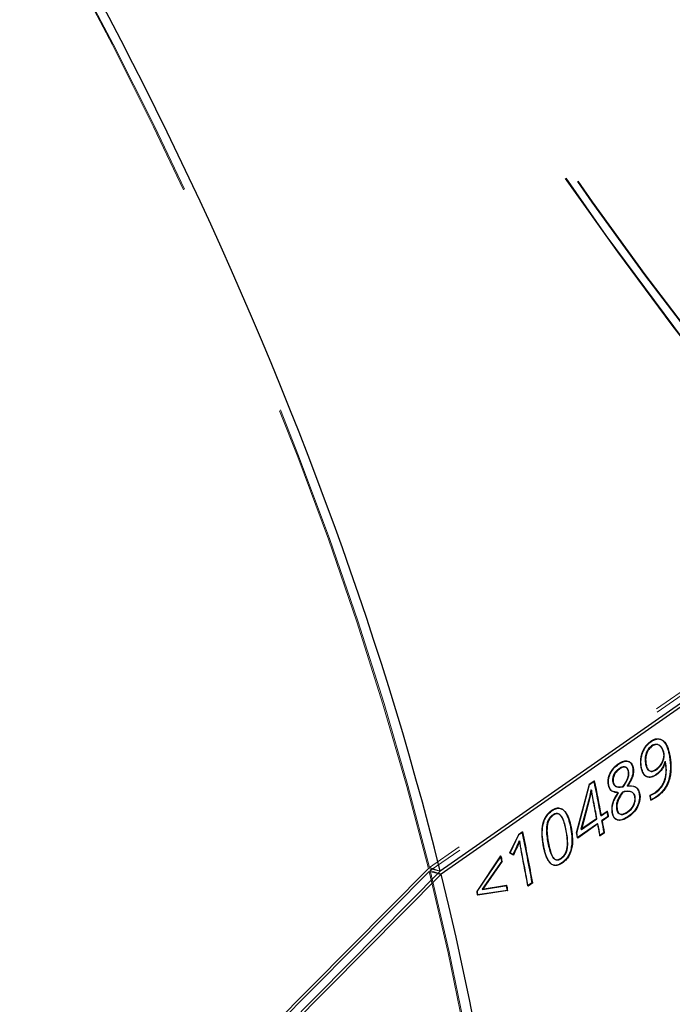
# Model space of a CAD drawing. Units: millimetres. Extents: x 0 to 2100, y 0 to 1488.
# Drawn here: x 556 to 565, y 1171 to 1184 of the extents above; entities that cross this region are included whole.
import ezdxf

# ---------------------------------------------------------------- set-up
doc = ezdxf.new("R2010")
doc.units = ezdxf.units.MM
doc.header["$LTSCALE"] = 50
doc.linetypes.add('HIDDEN', pattern=[0.1905, 0.127, -0.0635])
doc.layers.add('LE_NORM', color=179, linetype='Continuous', lineweight=50)
doc.styles.add('SLDTEXTSTYLE0', font='TXT', dxfattribs={"width": 0.605})
doc.dimstyles.new('SLDDIMSTYLE1', dxfattribs={"dimtxt": 17.5, "dimasz": 15, "dimexe": 0, "dimexo": 0.0625, "dimgap": 4.375, "dimtad": 0, "dimtih": 1, "dimtoh": 1, "dimdec": 0, "dimrnd": 1e-09, "dimzin": 12, "dimdsep": 46, "dimtxsty": 'SLDTEXTSTYLE0', "dimsah": 1, "dimcen": 0.09, "dimadec": 0, "dimazin": 3, "dimtfac": 1, "dimtofl": 0, "dimtmove": 0, "dimatfit": 3, "dimfxl": 0, "dimfrac": 2, "dimtolj": 1, "dimtzin": 12, "dimarcsym": 0})

# ---------------------------------------------------------------- blocks, each defined once
blk = doc.blocks.new('_D_3')
at = {"layer": 'LE_NORM', "color": 7}
for p, q in [((684.128, 1205.588), (684.128, 825.624)), ((523.966, 835.624), (684.128, 835.624))]:
    blk.add_line(p, q, dxfattribs=at)
blk.add_solid([(684.128, 835.624), (669.128, 840.624), (669.128, 830.624)], dxfattribs=at)
at = {"layer": 'LE_NORM', "color": 7, "insert": (675.18, 792.739), "char_height": 17.5, "attachment_point": 1, "rotation": 90, "style": 'SLDTEXTSTYLE0'}
blk.add_mtext('400', dxfattribs=at)
blk = doc.blocks.new('_D_7')
at = {"layer": 'LE_NORM', "color": 7}
for p, q in [((679.175, 1210.541), (160.771, 1210.541)), ((170.771, 1174.878), (170.771, 1210.541))]:
    blk.add_line(p, q, dxfattribs=at)
blk.add_solid([(170.771, 1210.541), (165.771, 1195.541), (175.771, 1195.541)], dxfattribs=at)
at = {"layer": 'LE_NORM', "color": 7, "insert": (127.885, 1219.489), "char_height": 17.5, "attachment_point": 1, "style": 'SLDTEXTSTYLE0'}
blk.add_mtext('295', dxfattribs=at)

msp = doc.modelspace()

# ---------------------------------------------------------------- linework, layer by layer
at = {"color": 7, "linetype": 'HIDDEN', "lineweight": 18}
for p, q in [((577.8442154, 1183.5506184), (561.8322097, 1172.3730352)), ((577.851389, 1183.5072447), (561.8424611, 1172.33181)), ((564.7562381, 1174.0342544), (564.749097, 1174.0367389)), ((564.9183963, 1173.8801784), (564.9255497, 1173.8776323)), ((564.3245598, 1173.7329104), (564.3174186, 1173.735395)), ((564.6285566, 1173.6868065), (564.6214039, 1173.6893488)), ((564.4512073, 1173.6424917), (564.4583568, 1173.6399655)), ((564.8187909, 1173.6666491), (564.8259506, 1173.6640708)), ((563.7682567, 1172.8308864), (563.9372067, 1173.4699785)), ((563.9372067, 1173.4699785), (564.0026693, 1173.5156763)), ((563.9372067, 1173.4699785), (563.9443478, 1173.4674939)), ((564.0026693, 1173.5156763), (564.0098104, 1173.5131917)), ((564.1952221, 1173.4604871), (564.1880728, 1173.4630124)), ((564.3000624, 1173.4382967), (564.3795786, 1173.4395244)), ((564.3795786, 1173.4395244), (564.3867348, 1173.436964)), ((564.4390687, 1173.4496804), (564.5284083, 1173.4408386)), ((563.9895732, 1173.2439262), (563.9635899, 1173.3963288)), ((564.5357292, 1173.3103394), (564.5428958, 1173.3077254)), ((564.7365813, 1173.3259709), (564.8068251, 1173.3614418)), ((564.7437532, 1173.3233289), (564.7365813, 1173.3259709)), ((564.8139975, 1173.3587967), (564.8068251, 1173.3614418)), ((563.9895732, 1173.2439262), (563.996726, 1173.2413829)), ((564.7557365, 1173.2591208), (564.7485616, 1173.2617792)), ((563.4499621, 1173.1223755), (563.4428209, 1173.1248601)), ((564.092266, 1173.0603194), (564.1735983, 1173.1170955)), ((564.1735983, 1173.1170955), (564.1807623, 1173.1144949)), ((564.2453128, 1173.0975163), (564.2381461, 1173.1001309)), ((564.4408298, 1173.1059496), (564.4480022, 1173.1033045)), ((563.8294238, 1172.8768358), (564.0331954, 1173.0190837)), ((564.0331954, 1173.0190837), (564.0403593, 1173.0164831)), ((562.8873653, 1172.5679599), (563.003989, 1172.8085101)), ((563.003989, 1172.8085101), (563.0560064, 1172.8448221)), ((563.003989, 1172.8085101), (563.0111306, 1172.8060233)), ((563.0560064, 1172.8448221), (563.063148, 1172.8423353)), ((563.6290967, 1172.8614414), (563.6362553, 1172.8588688)), ((563.7682567, 1172.8308864), (563.7754208, 1172.8282851)), ((564.0759975, 1172.792125), (564.0831724, 1172.7894665)), ((563.0345867, 1172.6080948), (563.0150349, 1172.7235481)), ((563.3385042, 1172.6508609), (563.3313456, 1172.6534336)), ((563.78102, 1172.7638683), (563.7881874, 1172.7612499)), ((562.454809, 1172.0567556), (562.7707571, 1172.5257091)), ((562.7707571, 1172.5257091), (562.7779041, 1172.5231954)), ((562.9307517, 1172.5376345), (562.8873653, 1172.5679599)), ((562.8873653, 1172.5679599), (562.894514, 1172.5654376)), ((562.9307517, 1172.5376345), (562.9379032, 1172.5350985)), ((563.0345867, 1172.6080948), (563.0417382, 1172.6055584)), ((563.5654606, 1172.4948761), (563.572633, 1172.492231)), ((561.8171093, 1172.3603592), (548.3807201, 1158.8175777)), ((561.8273607, 1172.319134), (548.3935543, 1158.7789557)), ((561.8171093, 1172.3603592), (561.974866, 1172.324161)), ((561.8273607, 1172.319134), (561.9434504, 1172.2924966)), ((561.8322097, 1172.3730352), (561.974866, 1172.324161)), ((561.8424611, 1172.33181), (561.9469412, 1172.2960151)), ((562.5253113, 1172.0848645), (562.8460246, 1172.1394558)), ((562.8460246, 1172.1394558), (562.8531908, 1172.1368438)), ((563.1263492, 1172.1291991), (563.1335241, 1172.1265407)), ((562.454809, 1172.0567556), (562.4619669, 1172.0541864)), ((562.4634405, 1172.0122019), (562.4706006, 1172.0096213))]:
    msp.add_line(p, q, dxfattribs=at)
at = {"color": 7, "linetype": 'Continuous', "lineweight": 25}
for p, q in [((577.9868717, 1183.5017442), (561.974866, 1172.324161)), ((577.9940453, 1183.4583705), (561.9851175, 1172.2829358)), ((564.7614677, 1173.9753314), (564.768612, 1173.9728312)), ((564.9989915, 1173.8652975), (564.9918353, 1173.8678578)), ((564.5188951, 1173.6851879), (564.5117457, 1173.6877134)), ((564.6817825, 1173.7347659), (564.688935, 1173.7322243)), ((564.9390512, 1173.7698363), (564.9345327, 1173.7666821)), ((564.9416916, 1173.7641081), (564.9345327, 1173.7666821)), ((564.94621, 1173.7672623), (564.9390512, 1173.7698363)), ((564.94621, 1173.7672623), (564.9416916, 1173.7641081)), ((564.3290179, 1173.6734489), (564.3361622, 1173.6709487)), ((564.8256235, 1173.5943904), (564.8184608, 1173.5969843)), ((563.7754208, 1172.8282851), (563.9443478, 1173.4674939)), ((563.9443478, 1173.4674939), (564.0098104, 1173.5131917)), ((564.2494194, 1173.5016286), (564.2565689, 1173.4991024)), ((564.4462263, 1173.4471129), (564.4390687, 1173.4496804)), ((563.9415835, 1173.2970238), (563.8294238, 1172.8768358)), ((563.9487326, 1173.2944999), (563.8365878, 1172.8742353)), ((563.9606144, 1173.3942516), (563.9415835, 1173.2970238)), ((563.9415835, 1173.2970238), (563.9487326, 1173.2944999)), ((563.9677597, 1173.3917465), (563.9487326, 1173.2944999)), ((563.9635899, 1173.3963288), (563.9606144, 1173.3942516)), ((563.9606144, 1173.3942516), (563.9677597, 1173.3917465)), ((563.9635899, 1173.3963288), (563.9707352, 1173.3938236)), ((563.9707352, 1173.3938236), (563.9677597, 1173.3917465)), ((563.996726, 1173.2413829), (563.9707352, 1173.3938236)), ((564.3177838, 1173.3602016), (564.2594145, 1173.3745391)), ((564.3249416, 1173.357633), (564.3177838, 1173.3602016)), ((564.3761627, 1173.3675889), (564.383322, 1173.3650128)), ((564.603762, 1173.3506785), (564.5965955, 1173.3532924)), ((564.7437532, 1173.3233289), (564.8139975, 1173.3587967)), ((564.8188651, 1173.3008524), (564.7485616, 1173.2617792)), ((564.8260404, 1173.2981917), (564.7557365, 1173.2591208)), ((564.8260404, 1173.2981917), (564.8188651, 1173.3008524)), ((563.4551916, 1173.0634525), (563.4623359, 1173.0609523)), ((564.092266, 1173.0603194), (564.09943, 1173.0577189)), ((564.09943, 1173.0577189), (564.1807623, 1173.1144949)), ((564.1869101, 1173.0472101), (564.1055778, 1172.990434)), ((564.1940774, 1173.0445917), (564.1127451, 1172.9878156)), ((564.1869101, 1173.0472101), (564.1940774, 1173.0445917)), ((564.2995116, 1173.1411138), (564.3066783, 1173.1384988)), ((564.4608165, 1173.043238), (564.4536412, 1173.0458987)), ((563.6995402, 1172.9028912), (563.6923816, 1172.9054639)), ((564.0465072, 1172.9491983), (563.78102, 1172.7638683)), ((564.0536745, 1172.9465799), (563.7881874, 1172.7612499)), ((563.8365878, 1172.8742353), (564.0403593, 1173.0164831)), ((564.0465072, 1172.9491983), (564.0536745, 1172.9465799)), ((564.1055778, 1172.990434), (564.1127451, 1172.9878156)), ((562.894514, 1172.5654376), (563.0111306, 1172.8060233)), ((563.0111306, 1172.8060233), (563.063148, 1172.8423353)), ((563.8294238, 1172.8768358), (563.8365878, 1172.8742353)), ((564.1350681, 1172.8333607), (564.0759975, 1172.792125)), ((564.142243, 1172.8307022), (564.0831724, 1172.7894665)), ((564.1350681, 1172.8333607), (564.142243, 1172.8307022)), ((563.0150349, 1172.7235481), (563.0221807, 1172.7210406)), ((563.3938061, 1172.6971909), (563.4009647, 1172.6946183)), ((562.4619669, 1172.0541864), (562.7779041, 1172.5231954)), ((562.9379032, 1172.5350985), (562.894514, 1172.5654376)), ((562.7842496, 1172.4577936), (562.5253113, 1172.0848645)), ((562.7914001, 1172.4552627), (562.5324702, 1172.0822905)), ((562.7842496, 1172.4577936), (562.7914001, 1172.4552627)), ((563.5840147, 1172.4311644), (563.5768394, 1172.4338251)), ((561.974866, 1172.324161), (548.5384769, 1158.7813796)), ((561.9851175, 1172.2829358), (548.5513111, 1158.7427576)), ((561.9434504, 1172.2924966), (561.9851175, 1172.2829358)), ((561.9469412, 1172.2960151), (561.9851175, 1172.2829358)), ((562.5324702, 1172.0822905), (562.8531908, 1172.1368438)), ((563.1866321, 1172.1712811), (563.1263492, 1172.1291991)), ((563.193807, 1172.1686226), (563.1335241, 1172.1265407)), ((563.1866321, 1172.1712811), (563.193807, 1172.1686226)), ((562.8590239, 1172.0708275), (562.4634405, 1172.0122019)), ((562.8661934, 1172.068198), (562.4706006, 1172.0096213)), ((562.5253113, 1172.0848645), (562.5324702, 1172.0822905)), ((562.8590239, 1172.0708275), (562.8661934, 1172.068198))]:
    msp.add_line(p, q, dxfattribs=at)
for centre, radius, start, end in [((520.5001424, 1164.7195595), 44.3828967, 10.83185115, 11.43096456), ((520.4961973, 1164.7148333), 44.3942073, 10.83185115, 11.43096456), ((521.8639178, 1165.2873364), 43.6263391, 10.52873961, 10.6145221), ((520.642136, 1164.7133761), 44.1853751, 10.83114712, 11.12821592), ((521.0494899, 1164.8665947), 43.906258, 10.73810285, 10.83094007), ((521.0456554, 1164.8618899), 43.9174559, 10.73810286, 10.83094006), ((521.1084341, 1164.8023384), 43.7106663, 10.52865264, 10.73819463), ((521.1712787, 1164.8482674), 43.6995299, 10.52865264, 10.73819463), ((521.1675047, 1164.8435741), 43.7106663, 10.52865264, 10.73819463), ((519.7626773, 1164.099132), 44.1678553, 10.53060552, 11.42063069), ((519.758786, 1164.0944164), 44.1791111, 10.53060552, 11.42063069), ((520.6423363, 1164.5790371), 43.9148388, 10.73810105, 10.82713402), ((519.1027604, 1163.8150608), 44.5282981, 11.19187767, 11.28097419), ((519.0987783, 1163.8103272), 44.5396464, 11.19187767, 11.28097419), ((519.8715732, 1164.0852996), 44.0029312, 10.52959047, 11.16466487), ((519.7925489, 1163.9489109), 43.8256409, 10.67998764, 10.77130477), ((519.7887427, 1163.9442115), 43.8368101, 10.67998764, 10.77130477), ((519.1082489, 1163.6320367), 44.1642103, 10.9347933, 10.99368411)]:
    msp.add_arc(centre, radius, start, end, dxfattribs=at)
at = {"color": 7, "linetype": 'HIDDEN', "lineweight": 18}
for centre, radius, start, end in [((521.8676712, 1165.2920259), 43.6152236, 10.52873961, 10.6145221), ((520.6460289, 1164.7180921), 44.1741177, 10.83114712, 11.12821592), ((521.1122083, 1164.8070317), 43.6995297, 10.52865264, 10.73819463), ((520.6461621, 1164.5837402), 43.9036498, 10.73810105, 10.82713402), ((519.8754204, 1164.0900068), 43.9917203, 10.52959047, 11.16466487), ((519.1121381, 1163.6367521), 44.1529566, 10.9347933, 10.99368411)]:
    msp.add_arc(centre, radius, start, end, dxfattribs=at)
at = {"color": 7, "linetype": 'Continuous', "lineweight": 25}
for centre, major_axis, ratio, start_param, end_param in [((551.6018941, 1194.2181342), (-19.6974364, 34.0661193), 0.5411853042, 4.1041976166, 6.3293668818), ((551.6018941, 1194.2181342), (-19.6974364, 34.0661193), 0.5411853042, 4.1041976166, 6.3293668818), ((532.3672325, 1180.790895), (-25.3357154, 30.1170526), 0.5746016821, 4.006234585, 6.3349667642), ((532.3672325, 1180.790895), (-25.3357154, 30.1170526), 0.5746016821, 4.006234585, 6.3349667642), ((532.3774839, 1180.7496698), (-25.3357154, 30.1170526), 0.5746016821, 3.1933741106, 4.006234585), ((532.3774839, 1180.7496698), (-25.3357154, 30.1170526), 0.5746016821, 3.1933741106, 4.006234585)]:
    msp.add_ellipse(centre, major_axis=major_axis, ratio=ratio, start_param=start_param, end_param=end_param, dxfattribs=at)
at = {"color": 7, "linetype": 'HIDDEN', "lineweight": 18}
for centre, major_axis, ratio, start_param, end_param in [((532.3672325, 1180.790895), (-25.221377, 29.952604), 0.5746553748, 4.0059587252, 7.1475513788), ((532.3672325, 1180.790895), (-25.1938934, 29.9756915), 0.5745176189, 4.0064855774, 7.148078231), ((573.4972063, 1204.4540554), (-13.8161804, 36.8399426), 0.4956443485, 1.0486301625, 3.1814362785), ((573.4972149, 1204.4540594), (-13.8320788, 36.8328791), 0.4954684765, 1.0483962838, 4.187178851), ((573.4972063, 1204.4540554), (-13.7616454, 36.647328), 0.4957647585, 1.0484095575, 4.1900022111), ((573.4972149, 1204.4540594), (-13.7475135, 36.6514937), 0.4953269666, 1.0485807739, 4.1901734275), ((551.6090676, 1194.1747604), (-19.6974364, 34.0661193), 0.5411853042, 0.962604963, 3.1877742282), ((551.6090676, 1194.1747604), (-19.6974364, 34.0661193), 0.5411853042, 0.962604963, 3.1877742282), ((551.6090676, 1194.1747604), (-19.5833023, 33.9016598), 0.5410712937, 0.9628242413, 4.1044168949), ((551.6090676, 1194.1747604), (-19.6127633, 33.8846612), 0.5412738878, 0.962353823, 4.1039464765), ((532.3774839, 1180.7496698), (-25.3357154, 30.1170526), 0.5746016821, 0.8646419314, 3.1933741106), ((532.3774839, 1180.7496698), (-25.3357154, 30.1170526), 0.5746016821, 0.8646419314, 3.1933741106), ((532.3774839, 1180.7496698), (-25.221377, 29.952604), 0.5746553748, 0.8643660716, 4.0059587252), ((532.3774839, 1180.7496698), (-25.1938934, 29.9756915), 0.5745176189, 0.8648929238, 4.0064855774)]:
    msp.add_ellipse(centre, major_axis=major_axis, ratio=ratio, start_param=start_param, end_param=end_param, dxfattribs=at)
for points, knots in [([(564.749097, 1174.0367389), (564.7634587, 1174.0455529), (564.7921546, 1174.063164), (564.8357659, 1174.0733737), (564.8615622, 1174.0669246), (564.8740763, 1174.0637961)], [0, 0, 0, 0, 0.3403152569, 0.6799805449, 1, 1, 1, 1]), ([(564.6214039, 1173.6893488), (564.6171365, 1173.7199269), (564.6107307, 1173.7658263), (564.619057, 1173.8335054), (564.6330677, 1173.8840062), (564.6543138, 1173.9317432), (564.6907959, 1173.9892332), (564.7257912, 1174.0177486), (564.749097, 1174.0367389)], [0, 0, 0, 0, 0.2498549949, 0.3750470326, 0.5002085129, 0.6253705714, 0.75050887, 1, 1, 1, 1]), ([(564.9183963, 1173.8801784), (564.9126711, 1173.9008778), (564.9012282, 1173.9422495), (564.8724803, 1173.9789515), (564.8501774, 1173.9885814), (564.8433471, 1173.9915306)], [0, 0, 0, 0, 0.4099134196, 0.8192861361, 1, 1, 1, 1]), ([(564.8187909, 1173.6666491), (564.8333594, 1173.6785028), (564.8624781, 1173.7021952), (564.8921732, 1173.7474569), (564.909356, 1173.7876591), (564.9178196, 1173.8193021), (564.9221572, 1173.8513156), (564.9196497, 1173.8705591), (564.9183963, 1173.8801784)], [0, 0, 0, 0, 0.2499214468, 0.4995277288, 0.6249458619, 0.7498759118, 0.8749702488, 1, 1, 1, 1]), ([(564.1880728, 1173.4630124), (564.1862039, 1173.4754003), (564.1824678, 1173.5001661), (564.185519, 1173.5414845), (564.196311, 1173.5830095), (564.2195108, 1173.6349635), (564.2601275, 1173.6911845), (564.2982989, 1173.7206407), (564.3174186, 1173.735395)], [0, 0, 0, 0, 0.1251523817, 0.2502014598, 0.375226197, 0.5003533168, 0.749731122, 1, 1, 1, 1]), ([(564.3174186, 1173.735395), (564.3371108, 1173.7476234), (564.3764259, 1173.7720372), (564.4240162, 1173.7820722), (564.4466736, 1173.7737163), (564.4517633, 1173.7718393)], [0, 0, 0, 0, 0.437602852, 0.8736654335, 1, 1, 1, 1]), ([(564.4512073, 1173.6424917), (564.4493885, 1173.6499159), (564.4457523, 1173.664758), (564.4354913, 1173.6825463), (564.4258433, 1173.6896041), (564.4210952, 1173.6930775)], [0, 0, 0, 0, 0.337003682, 0.673716888, 1, 1, 1, 1]), ([(564.6910434, 1173.570801), (564.6822162, 1173.5762902), (564.6645587, 1173.5872705), (564.6380197, 1173.6251316), (564.6280473, 1173.6636735), (564.6214039, 1173.6893488)], [0, 0, 0, 0, 0.2502168002, 0.5005207422, 1, 1, 1, 1]), ([(564.8068251, 1173.3614418), (564.8341612, 1173.3836391), (564.8752074, 1173.4169693), (564.9165932, 1173.4864411), (564.9437937, 1173.563779), (564.9528116, 1173.6633424), (564.9436444, 1173.7342887), (564.9390512, 1173.7698363)], [0, 0, 0, 0, 0.2494247645, 0.37452199761, 0.49966237944, 0.74930647406, 1, 1, 1, 1]), ([(564.3795786, 1173.4395244), (564.4009911, 1173.4698239), (564.4278295, 1173.5078011), (564.4473714, 1173.5620389), (564.4556748, 1173.5994663), (564.4529961, 1173.6252645), (564.4512073, 1173.6424917)], [0, 0, 0, 0, 0.5000108366, 0.6267119094, 0.7507319805, 1, 1, 1, 1]), ([(564.7290096, 1173.6480155), (564.7355645, 1173.6452234), (564.7489455, 1173.6395238), (564.7800724, 1173.6431504), (564.8033703, 1173.6572902), (564.8187909, 1173.6666491)], [0, 0, 0, 0, 0.2451068553, 0.500346042, 1, 1, 1, 1]), ([(564.2594145, 1173.3745391), (564.2512945, 1173.3757217), (564.2290123, 1173.3789667), (564.2031388, 1173.4116888), (564.1930961, 1173.4459), (564.1880728, 1173.4630124)], [0, 0, 0, 0, 0.2227382648, 0.6112174625, 1, 1, 1, 1]), ([(564.2381461, 1173.1001309), (564.2358705, 1173.1215889), (564.2313189, 1173.1645093), (564.2489112, 1173.2362814), (564.2791882, 1173.3020608), (564.3049111, 1173.3408101), (564.3177838, 1173.3602016)], [0, 0, 0, 0, 0.2495027337, 0.4990559497, 0.749309339, 1, 1, 1, 1]), ([(564.4408298, 1173.1059496), (564.4551656, 1173.116996), (564.4837714, 1173.1390383), (564.5146, 1173.1814234), (564.5309574, 1173.2210219), (564.5383512, 1173.2521671), (564.5397438, 1173.2826555), (564.5370676, 1173.30111), (564.5357292, 1173.3103394)], [0, 0, 0, 0, 0.25030252782, 0.49945679615, 0.62458051318, 0.7496340101, 0.87478725403, 1, 1, 1, 1]), ([(564.5357292, 1173.3103394), (564.5332683, 1173.3197492), (564.5283478, 1173.3385641), (564.5128733, 1173.3575539), (564.4989598, 1173.3680576), (564.4899436, 1173.3703524), (564.4879158, 1173.3708685)], [0, 0, 0, 0, 0.3094806766, 0.6188125262, 0.9142680483, 1, 1, 1, 1]), ([(563.4428209, 1173.1248601), (563.4586337, 1173.1343787), (563.4902585, 1173.1534154), (563.531298, 1173.1611747), (563.5518105, 1173.1524882), (563.5584369, 1173.1496821)], [0, 0, 0, 0, 0.4036947161, 0.8073688989, 1, 1, 1, 1]), ([(563.3313456, 1172.6534336), (563.3246981, 1172.6928648), (563.3114158, 1172.7716518), (563.3108806, 1172.8804656), (563.3288208, 1172.970577), (563.3565439, 1173.0350938), (563.3963734, 1173.0887451), (563.4273382, 1173.1128215), (563.4428209, 1173.1248601)], [0, 0, 0, 0, 0.2500175379, 0.4995566365, 0.6246574748, 0.7497622067, 0.8748779473, 1, 1, 1, 1]), ([(563.6290967, 1172.8614414), (563.6163739, 1172.9214519), (563.6004649, 1172.9964908), (563.5576322, 1173.0613966), (563.53889, 1173.0784392), (563.5273623, 1173.0805848), (563.5272538, 1173.080605)], [0, 0, 0, 0, 0.66558041187, 0.83226118389, 0.99842136231, 1, 1, 1, 1]), ([(564.3035059, 1173.0029031), (564.2990056, 1173.0041636), (564.2843952, 1173.008256), (564.2649714, 1173.0280763), (564.2505628, 1173.0549342), (564.2424695, 1173.0799559), (564.2395874, 1173.0934052), (564.2381461, 1173.1001309)], [0, 0, 0, 0, 0.12916034602, 0.41932675916, 0.70931606553, 0.85463568596, 1, 1, 1, 1]), ([(564.3339141, 1173.0811882), (564.3402883, 1173.0785234), (564.3592835, 1173.0705821), (564.3973052, 1173.0784425), (564.4263018, 1173.0967681), (564.4408298, 1173.1059496)], [0, 0, 0, 0, 0.2012835138, 0.5998258686, 1, 1, 1, 1]), ([(563.5654606, 1172.4948761), (563.5773565, 1172.5044725), (563.5952381, 1172.5188974), (563.6150286, 1172.5468967), (563.6310368, 1172.5783823), (563.6432847, 1172.6217506), (563.6527877, 1172.723784), (563.639624, 1172.8002724), (563.6290967, 1172.8614414)], [0, 0, 0, 0, 0.1248746219, 0.1877071914, 0.2500509696, 0.3748698509, 0.5000727266, 1, 1, 1, 1]), ([(563.4607239, 1172.4096504), (563.453741, 1172.4116679), (563.4324604, 1172.4178161), (563.3949357, 1172.4601287), (563.3565457, 1172.5393405), (563.3397506, 1172.6153802), (563.3313456, 1172.6534336)], [0, 0, 0, 0, 0.0890961207, 0.2715209809, 0.6354390412, 1, 1, 1, 1]), ([(563.4934108, 1172.4779569), (563.4989527, 1172.4765367), (563.5100963, 1172.4736811), (563.534646, 1172.4765817), (563.5531544, 1172.4875699), (563.5654606, 1172.4948761)], [0, 0, 0, 0, 0.2489825731, 0.5006447513, 1, 1, 1, 1])]:
    msp.add_open_spline(points, degree=3, knots=knots, dxfattribs=at)
at = {"color": 7, "linetype": 'Continuous', "lineweight": 25}
for points, knots in [([(564.7562381, 1174.0342544), (564.7706234, 1174.043135), (564.7993669, 1174.0608796), (564.8435114, 1174.0702892), (564.8846002, 1174.0634937), (564.931626, 1174.033743), (564.9741479, 1173.9675291), (564.9907059, 1173.8993927), (564.9989915, 1173.8652975)], [0, 0, 0, 0, 0.1252315696, 0.2502273817, 0.3754524779, 0.5006524006, 0.750128139, 1, 1, 1, 1]), ([(564.6285566, 1173.6868065), (564.6242876, 1173.7173918), (564.6178797, 1173.7633015), (564.626203, 1173.8309944), (564.6402116, 1173.8815042), (564.661456, 1173.9292487), (564.6979362, 1173.9867458), (564.7329323, 1174.0152631), (564.7562381, 1174.0342544)], [0, 0, 0, 0, 0.2498843828, 0.3750866715, 0.5002522716, 0.6254113568, 0.7505399932, 1, 1, 1, 1]), ([(564.7614677, 1173.9753314), (564.7453721, 1173.96224), (564.7212028, 1173.9425817), (564.697112, 1173.9016888), (564.6842553, 1173.8678635), (564.677051, 1173.8328594), (564.6736985, 1173.7868599), (564.6785496, 1173.7555989), (564.6817825, 1173.7347659)], [0, 0, 0, 0, 0.2492687574, 0.3743050257, 0.499438975, 0.6245729518, 0.7498072524, 1, 1, 1, 1]), ([(564.768612, 1173.9728312), (564.7525163, 1173.959739), (564.7283464, 1173.9400793), (564.7042571, 1173.8991811), (564.6914017, 1173.8653503), (564.684199, 1173.8303398), (564.6808485, 1173.7843306), (564.6857011, 1173.7530623), (564.688935, 1173.7322243)], [0, 0, 0, 0, 0.2492356139, 0.374262429, 0.4993948931, 0.6245346472, 0.7497796153, 1, 1, 1, 1]), ([(564.8433471, 1173.9915306), (564.842445, 1173.9919989), (564.8340204, 1173.9963726), (564.815314, 1173.9970336), (564.788246, 1173.9920716), (564.7703976, 1173.9809138), (564.7614677, 1173.9753314)], [0, 0, 0, 0, 0.0384347338, 0.3589349394, 0.6792622578, 1, 1, 1, 1]), ([(564.9255497, 1173.8776323), (564.9198614, 1173.8984425), (564.9084927, 1173.9400344), (564.878561, 1173.9763389), (564.8482458, 1173.9917711), (564.822644, 1173.9950145), (564.7953446, 1173.9894498), (564.7775266, 1173.9783731), (564.768612, 1173.9728312)], [0, 0, 0, 0, 0.2499000288, 0.4994591868, 0.6246229201, 0.7497455155, 0.8747943676, 1, 1, 1, 1]), ([(564.8740763, 1174.0637961), (564.8748854, 1174.0636713), (564.8892877, 1174.0614493), (564.9237911, 1174.0340127), (564.9672136, 1173.9707733), (564.9836238, 1173.9021807), (564.9918353, 1173.8678578)], [0, 0, 0, 0, 0.01179311704, 0.20990743571, 0.60464682086, 1, 1, 1, 1]), ([(564.9918353, 1173.8678578), (564.999601, 1173.8193412), (565.015107, 1173.7224669), (565.0057482, 1173.584699), (564.9698128, 1173.476677), (564.9139575, 1173.3783384), (564.8569082, 1173.3318518), (564.8188651, 1173.3008524)], [0, 0, 0, 0, 0.2504657987, 0.5001106727, 0.6261101401, 0.7506728242, 1, 1, 1, 1]), ([(564.8259506, 1173.6640708), (564.8405192, 1173.675925), (564.8696385, 1173.6996189), (564.8993324, 1173.7448868), (564.9165134, 1173.7850945), (564.9249758, 1173.8167433), (564.929312, 1173.848763), (564.9268036, 1173.8680108), (564.9255497, 1173.8776323)], [0, 0, 0, 0, 0.2498956936, 0.4994878683, 0.6249070599, 0.7498446924, 0.8749525128, 1, 1, 1, 1]), ([(564.9989915, 1173.8652975), (565.0067594, 1173.816769), (565.0222696, 1173.7198723), (565.0129193, 1173.582082), (564.976987, 1173.4740408), (564.9211388, 1173.3756853), (564.8640842, 1173.3291927), (564.8260404, 1173.2981917)], [0, 0, 0, 0, 0.2504919581, 0.5001555554, 0.626133642, 0.7507075837, 1, 1, 1, 1]), ([(564.1952221, 1173.4604871), (564.1933526, 1173.4728781), (564.1896154, 1173.4976495), (564.1926646, 1173.538976), (564.2034547, 1173.5805085), (564.2266523, 1173.6324698), (564.2672678, 1173.6886982), (564.30544, 1173.7181557), (564.3245598, 1173.7329104)], [0, 0, 0, 0, 0.1251706549, 0.2502347657, 0.3752676978, 0.5003952533, 0.7497569062, 1, 1, 1, 1]), ([(564.3245598, 1173.7329104), (564.3443269, 1173.7453522), (564.3837922, 1173.7701923), (564.4348889, 1173.778494), (564.4709636, 1173.7674543), (564.4938514, 1173.7488794), (564.5071641, 1173.7250185), (564.5149603, 1173.7031598), (564.5175833, 1173.6911793), (564.5188951, 1173.6851879)], [0, 0, 0, 0, 0.2501913811, 0.4995113903, 0.6250493122, 0.7496112155, 0.8746655882, 0.9373206031, 1, 1, 1, 1]), ([(564.4210952, 1173.6930775), (564.4154633, 1173.6954402), (564.3989367, 1173.7023736), (564.3662714, 1173.6969163), (564.3414508, 1173.6812809), (564.3290179, 1173.6734489)], [0, 0, 0, 0, 0.2050828433, 0.6018194131, 1, 1, 1, 1]), ([(564.4583568, 1173.6399655), (564.456548, 1173.6474155), (564.4529321, 1173.662309), (564.4425151, 1173.6797482), (564.4284003, 1173.6918393), (564.4058018, 1173.6992259), (564.3735049, 1173.694618), (564.3486247, 1173.678848), (564.3361622, 1173.6709487)], [0, 0, 0, 0, 0.1252049868, 0.2502989843, 0.3715118342, 0.5004133286, 0.749757788, 1, 1, 1, 1]), ([(564.5117457, 1173.6877134), (564.5137785, 1173.6680229), (564.5178464, 1173.6286182), (564.4961057, 1173.5410485), (564.4618803, 1173.4862224), (564.4390687, 1173.4496804)], [0, 0, 0, 0, 0.2498653947, 0.5000298965, 1, 1, 1, 1]), ([(564.5188951, 1173.6851879), (564.5209288, 1173.6654929), (564.5249985, 1173.6260806), (564.5032632, 1173.5384976), (564.4690373, 1173.4836608), (564.4462263, 1173.4471129)], [0, 0, 0, 0, 0.2498895416, 0.5000623466, 1, 1, 1, 1]), ([(564.4517633, 1173.7718393), (564.4556406, 1173.7708134), (564.4685787, 1173.7673899), (564.486577, 1173.7510204), (564.5000327, 1173.727579), (564.507809, 1173.7056727), (564.5104333, 1173.6937006), (564.5117457, 1173.6877134)], [0, 0, 0, 0, 0.1244730388, 0.4153436125, 0.7073482025, 0.8536460195, 1, 1, 1, 1]), ([(564.8256235, 1173.5943904), (564.8037069, 1173.5813882), (564.7708071, 1173.5618701), (564.7273554, 1173.5582581), (564.6974951, 1173.5664762), (564.6719025, 1173.5851538), (564.6450723, 1173.6223212), (564.63516, 1173.6610239), (564.6285566, 1173.6868065)], [0, 0, 0, 0, 0.2495565641, 0.3746189267, 0.4998274522, 0.6249720331, 0.7501665529, 1, 1, 1, 1]), ([(564.6817825, 1173.7347659), (564.6863785, 1173.7165631), (564.6932761, 1173.6892444), (564.7110112, 1173.6611833), (564.7230108, 1173.6524043), (564.7290096, 1173.6480155)], [0, 0, 0, 0, 0.4996448834, 0.7498639276, 1, 1, 1, 1]), ([(564.688935, 1173.7322243), (564.6934968, 1173.7139394), (564.700343, 1173.6864977), (564.7183258, 1173.6589702), (564.7354393, 1173.6442138), (564.7562624, 1173.6373008), (564.7871437, 1173.6403796), (564.8104949, 1173.6546353), (564.8259506, 1173.6640708)], [0, 0, 0, 0, 0.24996920263, 0.37514849059, 0.50028053976, 0.62277367379, 0.75032237954, 1, 1, 1, 1]), ([(564.8139975, 1173.3587967), (564.8413338, 1173.3809952), (564.8823812, 1173.4143279), (564.9237646, 1173.4838091), (564.9509625, 1173.5611615), (564.9599752, 1173.6607439), (564.9508049, 1173.7317062), (564.94621, 1173.7672623)], [0, 0, 0, 0, 0.2493905422, 0.3744780612, 0.4996177971, 0.7492799906, 1, 1, 1, 1]), ([(564.9345327, 1173.7666821), (564.9290505, 1173.7488338), (564.9180854, 1173.7131354), (564.889667, 1173.6654576), (564.8615038, 1173.63284), (564.8373341, 1173.6107677), (564.8247527, 1173.6015794), (564.8184608, 1173.5969843)], [0, 0, 0, 0, 0.2497496994, 0.4995254712, 0.7495150532, 0.8747334257, 1, 1, 1, 1]), ([(564.9416916, 1173.7641081), (564.9362101, 1173.7462569), (564.9252469, 1173.710554), (564.8968297, 1173.6628689), (564.8686665, 1173.6302477), (564.8444968, 1173.608174), (564.8319154, 1173.5989855), (564.8256235, 1173.5943904)], [0, 0, 0, 0, 0.2497701976, 0.4995489155, 0.749529273, 0.8747408289, 1, 1, 1, 1]), ([(564.3290179, 1173.6734489), (564.3170078, 1173.6641795), (564.2930334, 1173.6456759), (564.2674602, 1173.6100488), (564.2537641, 1173.5768998), (564.2473345, 1173.5507824), (564.245828, 1173.5249292), (564.2482219, 1173.5093981), (564.2494194, 1173.5016286)], [0, 0, 0, 0, 0.2502353879, 0.4995186729, 0.6246677906, 0.7496933821, 0.8747836769, 1, 1, 1, 1]), ([(564.3361622, 1173.6709487), (564.3241521, 1173.661679), (564.3001771, 1173.6431745), (564.2746047, 1173.6075426), (564.2609102, 1173.574389), (564.2544816, 1173.5482668), (564.2529764, 1173.5224085), (564.255371, 1173.5068738), (564.2565689, 1173.4991024)], [0, 0, 0, 0, 0.2502088964, 0.4994759029, 0.6246262209, 0.7496603714, 0.8747657149, 1, 1, 1, 1]), ([(564.3867348, 1173.436964), (564.408147, 1173.4672678), (564.4349854, 1173.5052511), (564.4545246, 1173.559496), (564.4628264, 1173.596931), (564.4601464, 1173.6227345), (564.4583568, 1173.6399655)], [0, 0, 0, 0, 0.4999761511, 0.6266778078, 0.7507046078, 1, 1, 1, 1]), ([(564.8184608, 1173.5969843), (564.7965857, 1173.5840822), (564.7637487, 1173.5647147), (564.7200092, 1173.5603903), (564.7007022, 1173.5673295), (564.6910434, 1173.570801)], [0, 0, 0, 0, 0.49930287751, 0.74951212336, 1, 1, 1, 1]), ([(564.3249416, 1173.357633), (564.2958977, 1173.3598033), (564.2523116, 1173.3630602), (564.2099663, 1173.4083112), (564.2001382, 1173.4430903), (564.1952221, 1173.4604871)], [0, 0, 0, 0, 0.49954617793, 0.74966908234, 1, 1, 1, 1]), ([(564.2494194, 1173.5016286), (564.2514366, 1173.4935578), (564.2554673, 1173.47743), (564.266921, 1173.4584359), (564.2817883, 1173.4444686), (564.2939704, 1173.4403542), (564.3000624, 1173.4382967)], [0, 0, 0, 0, 0.2502018548, 0.4999737629, 0.7499518448, 1, 1, 1, 1]), ([(564.2565689, 1173.4991024), (564.2585875, 1173.4910334), (564.262621, 1173.4749096), (564.2740607, 1173.4558501), (564.2889857, 1173.4421033), (564.3250795, 1173.4280724), (564.3593367, 1173.4330128), (564.3867348, 1173.436964)], [0, 0, 0, 0, 0.12518647727, 0.25015483965, 0.37522053667, 0.50031424375, 1, 1, 1, 1]), ([(564.4462263, 1173.4471129), (564.480339, 1173.4488661), (564.5314758, 1173.4514942), (564.5864393, 1173.410161), (564.5979878, 1173.3705061), (564.603762, 1173.3506785)], [0, 0, 0, 0, 0.5004705684, 0.7502345994, 1, 1, 1, 1]), ([(564.5284083, 1173.4408386), (564.5313022, 1173.4406604), (564.5506612, 1173.4394684), (564.5787979, 1173.4111397), (564.5906631, 1173.3725744), (564.5965955, 1173.3532924)], [0, 0, 0, 0, 0.0807833376, 0.5404067697, 1, 1, 1, 1]), ([(564.2453128, 1173.0975163), (564.2430361, 1173.1189793), (564.2384825, 1173.1619081), (564.2560712, 1173.2336929), (564.2863465, 1173.2994838), (564.3120693, 1173.338239), (564.3249416, 1173.357633)], [0, 0, 0, 0, 0.2495269507, 0.4990890061, 0.7493319331, 1, 1, 1, 1]), ([(564.3761627, 1173.3675889), (564.352815, 1173.3336651), (564.3178125, 1173.2828073), (564.2935368, 1173.1980481), (564.2975199, 1173.1600924), (564.2995116, 1173.1411138)], [0, 0, 0, 0, 0.5004004916, 0.7501895085, 1, 1, 1, 1]), ([(564.383322, 1173.3650128), (564.3599745, 1173.3310838), (564.3249714, 1173.2802163), (564.3007008, 1173.1954444), (564.3046857, 1173.1574817), (564.3066783, 1173.1384988)], [0, 0, 0, 0, 0.5003657408, 0.7501629837, 1, 1, 1, 1]), ([(564.4879158, 1173.3708685), (564.4823732, 1173.3726417), (564.4480711, 1173.3836157), (564.4089568, 1173.374898), (564.3761627, 1173.3675889)], [0, 0, 0, 0, 0.16158334987, 1, 1, 1, 1]), ([(564.5428958, 1173.3077254), (564.5404257, 1173.3171128), (564.5354868, 1173.3358826), (564.5201408, 1173.355246), (564.5009295, 1173.368011), (564.4567654, 1173.3795015), (564.4157911, 1173.3714182), (564.383322, 1173.3650128)], [0, 0, 0, 0, 0.1249287867, 0.2497927002, 0.3690488133, 0.500016023, 1, 1, 1, 1]), ([(564.4480022, 1173.1033045), (564.462338, 1173.1143512), (564.4909446, 1173.1363945), (564.5217723, 1173.1787854), (564.5381279, 1173.2183895), (564.5455204, 1173.2495404), (564.5469116, 1173.2800349), (564.5442346, 1173.2984937), (564.5428958, 1173.3077254)], [0, 0, 0, 0, 0.2502756014, 0.4994132597, 0.6245383821, 0.7496009371, 0.8747694786, 1, 1, 1, 1]), ([(564.5965955, 1173.3532924), (564.5986142, 1173.3394421), (564.6026498, 1173.3117534), (564.5997664, 1173.2657485), (564.5885759, 1173.2190887), (564.5636908, 1173.1598995), (564.5181113, 1173.0956547), (564.4751589, 1173.0625054), (564.4536412, 1173.0458987)], [0, 0, 0, 0, 0.1252230831, 0.2503394685, 0.3758910096, 0.5005395186, 0.7497867851, 1, 1, 1, 1]), ([(564.603762, 1173.3506785), (564.6057813, 1173.3368249), (564.6098182, 1173.3091296), (564.6069369, 1173.2631156), (564.5957483, 1173.2164472), (564.5708659, 1173.1572498), (564.5252877, 1173.0929962), (564.4823343, 1173.0598452), (564.4608165, 1173.043238)], [0, 0, 0, 0, 0.1252408579, 0.2503722686, 0.3759327206, 0.5005824908, 0.7498136214, 1, 1, 1, 1]), ([(563.3385042, 1172.6508609), (563.3318548, 1172.690302), (563.3185688, 1172.769108), (563.3180284, 1172.8779445), (563.3359646, 1172.9680731), (563.363685, 1173.0326004), (563.403514, 1173.086259), (563.4344793, 1173.1103366), (563.4499621, 1173.1223755)], [0, 0, 0, 0, 0.2500397236, 0.4995968705, 0.624700397, 0.7497984881, 0.874898205, 1, 1, 1, 1]), ([(563.4551916, 1173.0634525), (563.4433129, 1173.0539188), (563.4255288, 1173.0396455), (563.4060343, 1173.011556), (563.3901962, 1172.9801623), (563.3781399, 1172.9366686), (563.369678, 1172.8345508), (563.3830841, 1172.7582303), (563.3938061, 1172.6971909)], [0, 0, 0, 0, 0.124899523, 0.1869927206, 0.2500834131, 0.3748530601, 0.5000217496, 1, 1, 1, 1]), ([(563.4623359, 1173.0609523), (563.4504572, 1173.0514182), (563.4326728, 1173.0371441), (563.413179, 1173.0090514), (563.3973416, 1172.9776522), (563.3852873, 1172.9341506), (563.3768299, 1172.832011), (563.3902397, 1172.7556725), (563.4009647, 1172.6946183)], [0, 0, 0, 0, 0.1248774561, 0.1869620332, 0.2500468966, 0.3748138033, 0.4999871413, 1, 1, 1, 1]), ([(563.4499621, 1173.1223755), (563.4658452, 1173.1320907), (563.4976112, 1173.1515211), (563.54554, 1173.1578622), (563.5884818, 1173.1423635), (563.6344204, 1173.0982211), (563.6739437, 1173.0166668), (563.691003, 1172.9408389), (563.6995402, 1172.9028912)], [0, 0, 0, 0, 0.1250991019, 0.2501965309, 0.369734596, 0.5004177117, 0.7499864725, 1, 1, 1, 1]), ([(563.5272538, 1173.080605), (563.5217236, 1173.0820228), (563.5105698, 1173.0848825), (563.4859466, 1173.0817751), (563.4674911, 1173.07078), (563.4551916, 1173.0634525)], [0, 0, 0, 0, 0.2470030809, 0.4981761427, 1, 1, 1, 1]), ([(563.6362553, 1172.8588688), (563.623407, 1172.9184968), (563.6073411, 1172.9930569), (563.5650109, 1173.0596251), (563.5407414, 1173.0778068), (563.5177516, 1173.0821601), (563.4931365, 1173.0794036), (563.4746535, 1173.0683313), (563.4623359, 1173.0609523)], [0, 0, 0, 0, 0.4999642287, 0.6251658049, 0.7499690614, 0.8126235797, 0.8751272846, 1, 1, 1, 1]), ([(563.5584369, 1173.1496821), (563.5653886, 1173.1477278), (563.5875094, 1173.1415091), (563.6267976, 1173.0994018), (563.6669393, 1173.0196283), (563.6838959, 1172.943541), (563.6923816, 1172.9054639)], [0, 0, 0, 0, 0.0867649101, 0.2760922465, 0.6377272827, 1, 1, 1, 1]), ([(564.4608165, 1173.043238), (564.4385401, 1173.0290877), (564.3940795, 1173.0008458), (564.3365426, 1172.9894963), (564.2965357, 1173.0027242), (564.2719762, 1173.0250172), (564.2577513, 1173.0523617), (564.2496336, 1173.0773267), (564.2467532, 1173.0907857), (564.2453128, 1173.0975163)], [0, 0, 0, 0, 0.2502797455, 0.4995224089, 0.62457174, 0.7495761825, 0.8746370378, 0.9373087515, 1, 1, 1, 1]), ([(564.2995116, 1173.1411138), (564.3004188, 1173.1366897), (564.302233, 1173.1278429), (564.3078233, 1173.1118173), (564.3170234, 1173.0937251), (564.3282969, 1173.0853575), (564.3339141, 1173.0811882)], [0, 0, 0, 0, 0.1673240054, 0.3345951383, 0.6684539005, 1, 1, 1, 1]), ([(564.4536412, 1173.0458987), (564.4314635, 1173.0320174), (564.3872007, 1173.0043129), (564.3336905, 1172.9909193), (564.3088956, 1173.0007633), (564.3035059, 1173.0029031)], [0, 0, 0, 0, 0.4400623435, 0.8782856949, 1, 1, 1, 1]), ([(564.3066783, 1173.1384988), (564.3075869, 1173.1340762), (564.3094037, 1173.1252324), (564.3149722, 1173.1091504), (564.3243478, 1173.0914546), (564.3405944, 1173.0771945), (564.3667835, 1173.0686999), (564.4043724, 1173.0755578), (564.4334393, 1173.0940431), (564.4480022, 1173.1033045)], [0, 0, 0, 0, 0.06268056773, 0.12534100627, 0.25040349305, 0.37459323287, 0.50048656756, 0.74973756919, 1, 1, 1, 1]), ([(563.6923816, 1172.9054639), (563.6989635, 1172.8659447), (563.7121154, 1172.7869782), (563.7115398, 1172.6780431), (563.6921971, 1172.5880492), (563.6638371, 1172.5235961), (563.6234856, 1172.4699406), (563.5923884, 1172.4458638), (563.5768394, 1172.4338251)], [0, 0, 0, 0, 0.2500096788, 0.4995647603, 0.6246630176, 0.7497659926, 0.8748799197, 1, 1, 1, 1]), ([(563.6995402, 1172.9028912), (563.706124, 1172.8633622), (563.7192795, 1172.7843766), (563.7187091, 1172.6754189), (563.6993701, 1172.5854077), (563.6710126, 1172.5209443), (563.6306616, 1172.4672814), (563.5995637, 1172.4432035), (563.5840147, 1172.4311644)], [0, 0, 0, 0, 0.2500319312, 0.4996050324, 0.6247058599, 0.7498022138, 0.8749001478, 1, 1, 1, 1]), ([(563.572633, 1172.492231), (563.584529, 1172.5018278), (563.6024108, 1172.5162536), (563.6222006, 1172.5442561), (563.6382082, 1172.5757471), (563.6504542, 1172.6191234), (563.659953, 1172.7211785), (563.6467856, 1172.7976849), (563.6362553, 1172.8588688)], [0, 0, 0, 0, 0.1248525611, 0.1876763795, 0.2500144582, 0.3748307246, 0.500038225, 1, 1, 1, 1]), ([(563.0150349, 1172.7235481), (563.0014412, 1172.6923061), (562.9742464, 1172.6298052), (562.9452526, 1172.5683635), (562.9307517, 1172.5376345)], [0, 0, 0, 0, 0.4998654174, 1, 1, 1, 1]), ([(563.0221807, 1172.7210406), (563.0085879, 1172.6897938), (562.9813953, 1172.6272835), (562.9524031, 1172.5658323), (562.9379032, 1172.5350985)], [0, 0, 0, 0, 0.499867277, 1, 1, 1, 1]), ([(563.0417382, 1172.6055584), (563.0381166, 1172.6245487), (563.0308735, 1172.6625292), (563.0250783, 1172.7015368), (563.0221807, 1172.7210406)], [0, 0, 0, 0, 0.5000007873, 1, 1, 1, 1]), ([(563.5840147, 1172.4311644), (563.5681532, 1172.4214038), (563.5364305, 1172.4018827), (563.4882607, 1172.3956565), (563.446037, 1172.4113591), (563.4015902, 1172.4561257), (563.3638722, 1172.537175), (563.3469652, 1172.6129431), (563.3385042, 1172.6508609)], [0, 0, 0, 0, 0.12510030401, 0.25019963727, 0.37529741658, 0.50039940154, 0.74997700517, 1, 1, 1, 1]), ([(563.3938061, 1172.6971909), (563.4066866, 1172.6380558), (563.4227918, 1172.5641162), (563.4632492, 1172.495448), (563.4833667, 1172.4837816), (563.4934108, 1172.4779569)], [0, 0, 0, 0, 0.6666789611, 0.8335819576, 1, 1, 1, 1]), ([(563.4009647, 1172.6946183), (563.4136802, 1172.6349992), (563.4295789, 1172.560455), (563.4707327, 1172.4937001), (563.4945802, 1172.4755373), (563.5173479, 1172.4712647), (563.5417733, 1172.4738128), (563.5603088, 1172.4848755), (563.572633, 1172.492231)], [0, 0, 0, 0, 0.5000084603, 0.6251815435, 0.7499836202, 0.8122366931, 0.8751568597, 1, 1, 1, 1]), ([(563.5768394, 1172.4338251), (563.5610515, 1172.4242612), (563.5294764, 1172.4051339), (563.488228, 1172.3974418), (563.4676786, 1172.4065633), (563.4607239, 1172.4096504)], [0, 0, 0, 0, 0.3981677278, 0.7963171866, 1, 1, 1, 1])]:
    msp.add_open_spline(points, degree=3, knots=knots, dxfattribs=at)

# ---------------------------------------------------------------- dimensions: what is measured, and where the dimension line sits
at = {"layer": 'LE_NORM', "color": 7}
for offset, dtype, picture, middle in [((-523.356948, 0), 0, '_D_7', (144.3280987, 1210.541083)), ((0, -384.9170375), 1, '_D_3', (684.127754, 809.1813382))]:
    dim = msp.add_ordinate_dim(feature_location=(684.127754, 1210.541083), offset=offset, dtype=dtype, origin=(284.0356781, 915.6051047), dimstyle='SLDDIMSTYLE1', dxfattribs=at)
    dim.commit()
    dim.dimension.update_dxf_attribs({"geometry": picture, "text_midpoint": middle})

doc.saveas('drawing.dxf')
